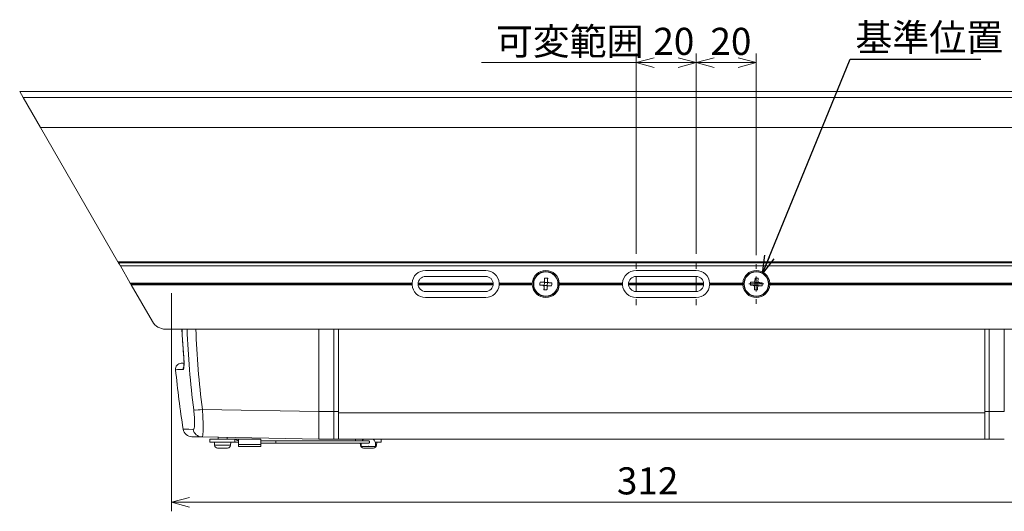
# Model space of a CAD drawing. Units: millimetres. Extents: x 55 to 374, y 66 to 272.
# Drawn here: x 148 to 257, y 134 to 188 of the extents above; entities that cross this region are included whole.
import ezdxf

# ---------------------------------------------------------------- set-up
doc = ezdxf.new("R2010")
doc.units = ezdxf.units.MM
doc.styles.add('SLDTEXTSTYLE0', font='TXT', dxfattribs={"width": 0.7, "bigfont": 'bigfont'})
doc.styles.get("Standard").update_dxf_attribs({"font": 'txt', "bigfont": 'bigfont'})
doc.dimstyles.new('SLDDIMSTYLE0', dxfattribs={"dimtxt": 3, "dimasz": 2, "dimexe": 0, "dimexo": 0.0625, "dimgap": 0.75, "dimtad": 3, "dimdec": 1, "dimlfac": 3, "dimrnd": 1e-09, "dimzin": 12, "dimdsep": 46, "dimtxsty": 'SLDTEXTSTYLE0', "dimblk1": 'OPEN30', "dimblk2": 'OPEN30', "dimsah": 1, "dimcen": 0.09, "dimadec": 0, "dimazin": 3, "dimtfac": 1, "dimtdec": 1, "dimtofl": 0, "dimtmove": 0, "dimatfit": 3, "dimldrblk": 'OPEN30', "dimfxl": 1, "dimfrac": 2, "dimtolj": 1, "dimtzin": 12, "dimarcsym": 0})
doc.dimstyles.new('SLDDIMSTYLE1', dxfattribs={"dimtxt": 0.18, "dimasz": 2, "dimexe": 0, "dimexo": 0.0625, "dimgap": 0, "dimtad": 0, "dimtih": 1, "dimtoh": 1, "dimdec": 0, "dimrnd": 1e-09, "dimzin": 0, "dimdsep": 46, "dimtxsty": 'Standard', "dimblk1": 'OPEN30', "dimblk2": 'OPEN30', "dimsah": 1, "dimcen": 0.09, "dimadec": 0, "dimazin": 0, "dimtfac": 2, "dimtdec": 0, "dimtofl": 0, "dimtmove": 0, "dimatfit": 3, "dimldrblk": 'OPEN30', "dimfxl": 1, "dimfrac": 2, "dimtolj": 1, "dimtzin": 0, "dimarcsym": 0})

# ---------------------------------------------------------------- blocks, each defined once
blk = doc.blocks.new('_OPEN30')
at = {"color": 0, "linetype": 'ByBlock', "lineweight": -2}
for p, q in [((-1, 0.267949), (0, 0)), ((0, 0), (-1, -0.267949)), ((0, 0), (-1, 0))]:
    blk.add_line(p, q, dxfattribs=at)
blk = doc.blocks.new('_D')
at = {"color": 7, "linetype": 'Continuous', "lineweight": 0}
for p, q in [((222.54, 162.54), (222.54, 184.72)), ((229.21, 162.39), (229.21, 184.72)), ((222.54, 183.72), (229.21, 183.72))]:
    blk.add_line(p, q, dxfattribs=at)
at = {"color": 7, "linetype": 'Continuous', "lineweight": 0, "xscale": 2, "yscale": 2, "rotation": 180}
blk.add_blockref('_OPEN30', (222.54, 183.72, 0.03), dxfattribs=at)
at = {"color": 7, "linetype": 'Continuous', "lineweight": 0, "xscale": 2, "yscale": 2}
blk.add_blockref('_OPEN30', (229.21, 183.72, 0.03), dxfattribs=at)
at = {"color": 7, "linetype": 'Continuous', "lineweight": 0, "insert": (224.13, 187.58), "char_height": 3, "attachment_point": 1, "style": 'SLDTEXTSTYLE0'}
blk.add_mtext('20', dxfattribs=at)
blk = doc.blocks.new('_D_1')
at = {"color": 7, "linetype": 'Continuous', "lineweight": 0}
for p, q in [((215.88, 162.54), (215.88, 184.72)), ((222.54, 162.54), (222.54, 184.72)), ((215.88, 183.72), (198.75, 183.72)), ((222.54, 183.72), (215.88, 183.72))]:
    blk.add_line(p, q, dxfattribs=at)
at = {"color": 7, "linetype": 'Continuous', "lineweight": 0, "xscale": 2, "yscale": 2, "rotation": 180}
blk.add_blockref('_OPEN30', (215.88, 183.72, 0.03), dxfattribs=at)
at = {"color": 7, "linetype": 'Continuous', "lineweight": 0, "xscale": 2, "yscale": 2}
blk.add_blockref('_OPEN30', (222.54, 183.72, 0.03), dxfattribs=at)
at = {"color": 7, "linetype": 'Continuous', "lineweight": 0, "char_height": 3, "attachment_point": 1, "style": 'SLDTEXTSTYLE0'}
for s, insert in [('可変範囲\u3000', (200.34, 187.58)), ('20', (217.8, 187.58))]:
    blk.add_mtext(s, dxfattribs=dict(at, insert=insert))
blk = doc.blocks.new('_D_2')
at = {"color": 7, "linetype": 'Continuous', "lineweight": 0}
for p, q in [((164.38, 158.21), (164.38, 134.04)), ((268.38, 151.57), (268.38, 134.04)), ((268.38, 135.04), (164.38, 135.04))]:
    blk.add_line(p, q, dxfattribs=at)
at = {"color": 7, "linetype": 'Continuous', "lineweight": 0, "xscale": 2, "yscale": 2, "rotation": 180}
blk.add_blockref('_OPEN30', (164.38, 135.04, 0.03), dxfattribs=at)
at = {"color": 7, "linetype": 'Continuous', "lineweight": 0, "xscale": 2, "yscale": 2}
blk.add_blockref('_OPEN30', (268.38, 135.04, 0.03), dxfattribs=at)
at = {"color": 7, "linetype": 'Continuous', "lineweight": 0, "insert": (213.76, 138.91), "char_height": 3, "attachment_point": 1, "style": 'SLDTEXTSTYLE0'}
blk.add_mtext('312', dxfattribs=at)
blk = doc.blocks.new('SW_CENTERMARKSYMBOL_0')
at = {"color": 0, "linetype": 'Continuous', "lineweight": 0}
for p, q in [((0, 1.67), (0, 2.18)), ((-1.67, 0), (-2.18, 0)), ((0, 0), (-0.83, 0)), ((0, 0), (0, 0.83)), ((0, 0), (0, -0.83)), ((0, 0), (0.83, 0)), ((1.67, 0), (2.18, 0)), ((0, -1.67), (0, -2.18))]:
    blk.add_line(p, q, dxfattribs=at)
blk = doc.blocks.new('SW_CENTERMARKSYMBOL_1')
at = {"color": 0, "linetype": 'Continuous', "lineweight": 0}
for p, q in [((0, 1.67), (0, 2.33)), ((-1.67, 0), (-2.33, 0)), ((0, 0), (-0.83, 0)), ((0, 0), (0, 0.83)), ((0, 0), (0, -0.83)), ((0, 0), (0.83, 0)), ((1.67, 0), (2.33, 0)), ((0, -1.67), (0, -2.33))]:
    blk.add_line(p, q, dxfattribs=at)
blk = doc.blocks.new('SW_CENTERMARKSYMBOL_2')
at = {"color": 0, "linetype": 'Continuous', "lineweight": 0}
for p, q in [((0, 1.67), (0, 2.33)), ((-1.67, 0), (-2.33, 0)), ((0, 0), (-0.83, 0)), ((0, 0), (0, 0.83)), ((0, 0), (0, -0.83)), ((0, 0), (0.83, 0)), ((1.67, 0), (2.33, 0)), ((0, -1.67), (0, -2.33))]:
    blk.add_line(p, q, dxfattribs=at)

msp = doc.modelspace()

# ---------------------------------------------------------------- linework, layer by layer
at = {"color": 7, "linetype": 'Continuous', "lineweight": 15}
for p, q in [((147.545, 180.544), (270.878, 180.544)), ((147.545, 180.544), (147.93, 179.878)), ((207.17, 180.544), (207.166, 180.548)), ((230.495, 180.544), (230.484, 180.554)), ((147.93, 179.878), (270.878, 179.878)), ((147.93, 179.878), (149.854, 176.544)), ((149.854, 176.544), (270.878, 176.544)), ((149.854, 176.544), (158.435, 161.682)), ((158.435, 161.682), (270.878, 161.682)), ((158.515, 161.544), (270.878, 161.544)), ((270.878, 161.211), (158.707, 161.211)), ((159.806, 159.307), (158.707, 161.211)), ((199.212, 160.711), (192.545, 160.711)), ((222.545, 160.711), (215.878, 160.711)), ((199.212, 160.044), (192.545, 160.044)), ((205.722, 159.388), (205.677, 159.439)), ((205.701, 159.055), (205.722, 159.388)), ((206.055, 159.367), (205.722, 159.388)), ((206.055, 159.367), (206.107, 159.412)), ((222.545, 160.044), (215.878, 160.044)), ((229.055, 159.387), (229.009, 159.438)), ((229.036, 159.054), (229.055, 159.387)), ((229.055, 159.387), (229.387, 159.368)), ((229.387, 159.368), (229.439, 159.414)), ((159.806, 159.307), (191.048, 159.307)), ((159.806, 159.307), (159.828, 159.269)), ((159.828, 159.269), (191.046, 159.269)), ((191.046, 159.153), (159.895, 159.153)), ((159.895, 159.153), (159.917, 159.115)), ((159.917, 159.115), (191.048, 159.115)), ((162.267, 155.044), (159.917, 159.115)), ((200.045, 159.211), (191.712, 159.211)), ((200.039, 159.307), (191.717, 159.307)), ((200.039, 159.115), (191.717, 159.115)), ((192.545, 158.378), (199.212, 158.378)), ((200.708, 159.307), (204.381, 159.307)), ((200.708, 159.115), (204.381, 159.115)), ((200.71, 159.269), (204.379, 159.269)), ((204.379, 159.153), (200.71, 159.153)), ((205.701, 159.055), (205.65, 159.009)), ((206.034, 159.034), (205.701, 159.055)), ((206.034, 159.034), (206.055, 159.367)), ((206.034, 159.034), (206.08, 158.982)), ((207.375, 159.307), (214.381, 159.307)), ((207.375, 159.115), (214.381, 159.115)), ((207.377, 159.269), (214.379, 159.269)), ((214.379, 159.153), (207.377, 159.153)), ((223.378, 159.211), (215.045, 159.211)), ((223.373, 159.307), (215.05, 159.307)), ((223.373, 159.115), (215.05, 159.115)), ((215.878, 158.378), (222.545, 158.378)), ((224.042, 159.307), (227.715, 159.307)), ((224.042, 159.115), (227.715, 159.115)), ((224.044, 159.269), (227.713, 159.269)), ((227.713, 159.153), (224.044, 159.153)), ((229.036, 159.054), (228.984, 159.008)), ((229.036, 159.054), (229.368, 159.035)), ((229.368, 159.035), (229.387, 159.368)), ((229.368, 159.035), (229.414, 158.983)), ((230.708, 159.307), (270.878, 159.307)), ((230.708, 159.115), (270.878, 159.115)), ((230.71, 159.269), (270.878, 159.269)), ((270.878, 159.153), (230.71, 159.153)), ((192.545, 157.711), (199.212, 157.711)), ((215.878, 157.711), (222.545, 157.711)), ((163.711, 154.211), (268.212, 154.211)), ((180.712, 145.087), (180.712, 154.211)), ((182.378, 154.211), (182.378, 145.087)), ((182.878, 154.211), (182.878, 145.087)), ((254.545, 154.211), (254.545, 145.087)), ((255.045, 145.087), (255.045, 154.211)), ((256.712, 145.087), (256.712, 154.211)), ((165.741, 151.103), (165.734, 151.103)), ((167.796, 145.312), (180.712, 145.087)), ((180.712, 145.087), (180.712, 145.087)), ((180.712, 145.087), (182.378, 145.087)), ((182.378, 145.087), (182.878, 145.087)), ((182.378, 145.087), (182.378, 142.044)), ((182.878, 145.087), (182.878, 142.044)), ((182.878, 144.935), (254.545, 144.935)), ((254.545, 145.087), (255.045, 145.087)), ((254.545, 142.044), (254.545, 145.087)), ((255.045, 145.087), (256.712, 145.087)), ((255.045, 142.044), (255.045, 145.087)), ((180.712, 142.044), (167.745, 142.271)), ((168.628, 142.044), (168.628, 141.711)), ((168.628, 142.044), (171.399, 142.044)), ((169.545, 142.239), (169.545, 142.044)), ((170.545, 142.044), (170.545, 142.222)), ((171.399, 141.711), (171.399, 142.044)), ((171.795, 141.432), (171.795, 142.044)), ((174.295, 142.044), (171.795, 142.044)), ((174.295, 141.432), (174.295, 142.044)), ((182.378, 142.044), (180.712, 142.044)), ((182.378, 142.044), (182.878, 142.044)), ((254.545, 142.044), (182.878, 142.044)), ((184.795, 142.044), (184.795, 141.846)), ((187.628, 141.711), (187.628, 142.044)), ((255.045, 142.044), (254.545, 142.044)), ((256.712, 142.044), (255.045, 142.044)), ((256.712, 142.044), (256.712, 142.044)), ((168.628, 141.711), (171.399, 141.711)), ((169.128, 141.711), (169.16, 141.348)), ((169.524, 141.044), (169.473, 141.045)), ((169.554, 141.044), (169.524, 141.044)), ((169.606, 141.045), (169.554, 141.044)), ((169.628, 141.044), (169.613, 141.044)), ((170.102, 141.044), (169.628, 141.044)), ((170.102, 141.044), (170.111, 141.045)), ((170.167, 141.044), (170.102, 141.044)), ((170.111, 141.045), (170.229, 141.044)), ((170.229, 141.044), (170.3, 141.044)), ((170.3, 141.044), (170.417, 141.045)), ((170.33, 141.044), (170.408, 141.044)), ((170.408, 141.044), (170.417, 141.045)), ((170.598, 141.044), (170.408, 141.044)), ((170.93, 141.348), (170.962, 141.711)), ((171.795, 141.711), (171.399, 141.711)), ((171.795, 141.432), (174.295, 141.432)), ((171.795, 141.432), (171.795, 141.211)), ((174.295, 141.211), (171.795, 141.211)), ((175.962, 141.846), (174.295, 141.846)), ((174.295, 141.576), (175.962, 141.576)), ((174.295, 141.432), (174.295, 141.211)), ((185.307, 141.576), (185.327, 141.348)), ((185.412, 141.432), (185.412, 141.211)), ((185.412, 141.211), (186.173, 141.211)), ((185.841, 141.044), (185.659, 141.044)), ((185.948, 141.044), (185.831, 141.045)), ((185.841, 141.044), (185.922, 141.044)), ((185.948, 141.044), (186.018, 141.044)), ((186.135, 141.045), (186.018, 141.044)), ((186.145, 141.044), (186.08, 141.044)), ((186.622, 141.044), (186.145, 141.044)), ((186.212, 141.249), (186.173, 141.211)), ((186.25, 141.211), (186.212, 141.249)), ((186.25, 141.211), (187.012, 141.211)), ((186.644, 141.045), (186.622, 141.044)), ((186.639, 141.044), (186.622, 141.044)), ((186.644, 141.045), (186.698, 141.044)), ((186.729, 141.044), (186.698, 141.044)), ((186.729, 141.044), (186.782, 141.045)), ((186.782, 141.045), (186.76, 141.044)), ((186.962, 141.711), (187.628, 141.711)), ((187.012, 141.211), (187.012, 141.432)), ((187.097, 141.348), (187.128, 141.711))]:
    msp.add_line(p, q, dxfattribs=at)
at = {"color": 8, "linetype": 'Continuous', "lineweight": 15}
for p, q in [((169.16, 141.348), (169.233, 141.348)), ((169.233, 141.348), (170.93, 141.348)), ((185.327, 141.348), (185.412, 141.348)), ((187.012, 141.348), (187.097, 141.348))]:
    msp.add_line(p, q, dxfattribs=at)
at = {"color": 7, "linetype": 'Continuous', "lineweight": 15, "flags": 128}
for points in [[(158.435, 161.682), (158.451, 161.654), (158.466, 161.628), (158.48, 161.604), (158.492, 161.583), (158.502, 161.567), (158.509, 161.554), (158.513, 161.547), (158.515, 161.544)], [(158.707, 161.211), (158.669, 161.276), (158.633, 161.338), (158.6, 161.396), (158.571, 161.447), (158.547, 161.488), (158.529, 161.519), (158.518, 161.538), (158.515, 161.544)], [(205.556, 159.398), (205.516, 159.401), (205.476, 159.403), (205.436, 159.405), (205.397, 159.408), (205.357, 159.41), (205.318, 159.413), (205.279, 159.415), (205.24, 159.418)], [(205.752, 159.87), (205.75, 159.831), (205.748, 159.792), (205.745, 159.753), (205.743, 159.713), (205.74, 159.673), (205.738, 159.634), (205.735, 159.594), (205.733, 159.554)], [(206.085, 159.849), (206.083, 159.81), (206.08, 159.771), (206.078, 159.732), (206.075, 159.692), (206.073, 159.653), (206.07, 159.613), (206.068, 159.573), (206.065, 159.533)], [(228.888, 159.396), (228.848, 159.399), (228.808, 159.401), (228.769, 159.403), (228.729, 159.405), (228.69, 159.408), (228.65, 159.41), (228.611, 159.412), (228.572, 159.414)], [(229.064, 159.553), (229.066, 159.593), (229.069, 159.633), (229.071, 159.673), (229.073, 159.712), (229.075, 159.752), (229.078, 159.791), (229.08, 159.83), (229.082, 159.869)], [(229.397, 159.534), (229.399, 159.574), (229.401, 159.614), (229.404, 159.654), (229.406, 159.693), (229.408, 159.733), (229.41, 159.772), (229.413, 159.811), (229.415, 159.85)], [(159.828, 159.269), (159.832, 159.262), (159.837, 159.254), (159.842, 159.244), (159.849, 159.234), (159.855, 159.222), (159.862, 159.211), (159.868, 159.199), (159.875, 159.188), (159.881, 159.178), (159.886, 159.168), (159.891, 159.16), (159.895, 159.153)], [(205.535, 159.065), (205.495, 159.068), (205.455, 159.07), (205.416, 159.073), (205.376, 159.075), (205.337, 159.078), (205.297, 159.08), (205.258, 159.083), (205.219, 159.085)], [(205.691, 158.889), (205.689, 158.849), (205.686, 158.809), (205.684, 158.769), (205.681, 158.729), (205.679, 158.69), (205.676, 158.651), (205.674, 158.612), (205.671, 158.573)], [(206.024, 158.868), (206.021, 158.828), (206.019, 158.788), (206.016, 158.748), (206.014, 158.709), (206.011, 158.669), (206.009, 158.63), (206.006, 158.591), (206.004, 158.552)], [(206.516, 159.004), (206.477, 159.006), (206.438, 159.009), (206.399, 159.011), (206.36, 159.014), (206.32, 159.016), (206.28, 159.019), (206.24, 159.021), (206.2, 159.024)], [(206.537, 159.337), (206.498, 159.339), (206.459, 159.341), (206.42, 159.344), (206.38, 159.346), (206.341, 159.349), (206.301, 159.351), (206.261, 159.354), (206.221, 159.356)], [(228.869, 159.063), (228.829, 159.066), (228.789, 159.068), (228.75, 159.07), (228.71, 159.073), (228.671, 159.075), (228.631, 159.077), (228.592, 159.079), (228.553, 159.081)], [(229.008, 158.571), (229.01, 158.61), (229.013, 158.65), (229.015, 158.689), (229.017, 158.728), (229.019, 158.768), (229.022, 158.808), (229.024, 158.848), (229.026, 158.888)], [(229.341, 158.552), (229.343, 158.591), (229.345, 158.631), (229.348, 158.67), (229.35, 158.709), (229.352, 158.749), (229.354, 158.789), (229.357, 158.829), (229.359, 158.869)], [(229.851, 159.007), (229.812, 159.01), (229.773, 159.012), (229.733, 159.014), (229.694, 159.016), (229.654, 159.019), (229.615, 159.021), (229.575, 159.023), (229.535, 159.025)], [(229.87, 159.34), (229.831, 159.342), (229.792, 159.345), (229.752, 159.347), (229.713, 159.349), (229.673, 159.351), (229.634, 159.354), (229.594, 159.356), (229.554, 159.358)], [(165.459, 150.444), (165.511, 150.446), (165.669, 150.455), (165.756, 150.459)], [(167.745, 142.271), (167.266, 142.279), (166.924, 142.285), (166.718, 142.288), (166.649, 142.29)], [(185.412, 141.432), (185.416, 141.519), (185.425, 141.579)]]:
    msp.add_lwpolyline(points, dxfattribs=at)
at = {"color": 8, "linetype": 'Continuous', "lineweight": 15, "flags": 128}
for points in [[(165.536, 154.211), (165.572, 153.545), (165.741, 151.103)], [(165.675, 149.759), (165.306, 149.739), (165.042, 149.726), (164.883, 149.717), (164.83, 149.715)], [(165.68, 143.129), (165.749, 143.127), (165.957, 143.124), (166.303, 143.118), (166.786, 143.109)]]:
    msp.add_lwpolyline(points, dxfattribs=at)
at = {"color": 7, "linetype": 'Continuous', "lineweight": 15}
for centre, radius in [((205.878, 159.211), 1.383), ((205.878, 159.211), 1.347), ((229.212, 159.211), 1.383), ((229.212, 159.211), 1.347)]:
    msp.add_circle(centre, radius, dxfattribs=at)
for centre, radius, start, end in [((192.545, 159.211), 1.5, 90, 176.32195), ((199.212, 159.211), 1.5, 3.67805, 90), ((205.878, 159.211), 1.5, 3.67805, 176.32195), ((215.878, 159.211), 1.5, 90, 176.32195), ((222.545, 159.211), 1.5, 3.67805, 90), ((229.212, 159.211), 1.5, 3.67805, 176.32195), ((192.545, 159.211), 0.833, 90, 270), ((199.212, 159.211), 0.833, 270, 90), ((209.84, 158.963), 4.623, 174.35239, 178.48491), ((205.63, 155.25), 4.621, 84.35174, 88.48554), ((215.878, 159.211), 0.833, 90, 270), ((222.545, 159.211), 0.833, 270, 90), ((233.171, 158.985), 4.619, 174.66898, 178.80466), ((228.986, 155.249), 4.622, 84.67039, 88.80378), ((192.545, 159.211), 1.5, 176.32195, 177.79414), ((192.545, 159.211), 1.5, 182.20586, 183.67805), ((192.545, 159.211), 1.5, 183.67805, 270), ((199.212, 159.211), 1.5, 270, 356.32195), ((199.212, 159.211), 1.5, 2.20586, 3.67805), ((199.212, 159.211), 1.5, 356.32195, 357.79414), ((205.878, 159.211), 1.5, 176.32195, 177.79414), ((205.878, 159.211), 1.5, 182.20586, 183.67805), ((205.878, 159.211), 1.5, 183.67805, 356.32195), ((206.126, 163.172), 4.621, 264.35184, 268.48544), ((201.918, 159.459), 4.621, 354.35164, 358.48566), ((205.878, 159.211), 1.5, 2.20586, 3.67805), ((205.878, 159.211), 1.5, 356.32195, 357.79414), ((215.878, 159.211), 1.5, 176.32195, 177.79414), ((215.878, 159.211), 1.5, 182.20586, 183.67805), ((215.878, 159.211), 1.5, 183.67805, 270), ((222.545, 159.211), 1.5, 270, 356.32195), ((222.545, 159.211), 1.5, 2.20586, 3.67805), ((222.545, 159.211), 1.5, 356.32195, 357.79414), ((229.212, 159.211), 1.5, 176.32195, 177.79414), ((229.212, 159.211), 1.5, 182.20586, 183.67805), ((229.212, 159.211), 1.5, 183.67805, 356.32195), ((229.437, 163.173), 4.621, 264.67016, 268.80401), ((225.25, 159.437), 4.621, 354.67078, 358.80457), ((229.212, 159.211), 1.5, 2.20586, 3.67805), ((229.212, 159.211), 1.5, 356.32195, 357.79414), ((163.711, 155.878), 1.667, 210, 270), ((165.494, 149.778), 0.667, 93, 185.4492), ((264.378, 159.211), 100, 185.4492, 189.2546), ((167.092, 149.403), 4.151, 266.49339, 279.76497), ((166.667, 143.289), 1, 189.2546, 269), ((167.767, 143.262), 0.992, 188.86614, 268.75013), ((186.212, 141.432), 0.8, 130.11466, 148.17512), ((186.212, 141.432), 0.8, 0, 49.88534), ((169.492, 141.378), 0.333, 185, 270), ((170.598, 141.378), 0.333, 270, 355), ((185.659, 141.378), 0.333, 185, 270), ((186.764, 141.378), 0.333, 270, 355)]:
    msp.add_arc(centre, radius, start, end, dxfattribs=at)
at = {"color": 8, "linetype": 'Continuous', "lineweight": 15}
for centre, radius, start, end in [((263.357, 157.626), 97.309, 182.01119, 187.30106), ((263.352, 157.555), 96.338, 181.98915, 187.301), ((166.344, 149.822), 0.671, 156.50719, 185.4407)]:
    msp.add_arc(centre, radius, start, end, dxfattribs=at)
at = {"color": 7, "linetype": 'Continuous', "lineweight": 15}
for centre, major_axis, ratio, start_param, end_param in [((180.741, 145.378), (0.029, 3.333), 0.0079956, 1.6582782, 3.1415927), ((175.962, 141.711), (0, 0.135), 0.0122157, 0, 1.5707963), ((175.962, 141.711), (0, 0.135), 0.0122157, 1.5707963, 3.1415927)]:
    msp.add_ellipse(centre, major_axis=major_axis, ratio=ratio, start_param=start_param, end_param=end_param, dxfattribs=at)
for points, knots in [([(205.556, 159.398), (205.575, 159.399), (205.612, 159.4), (205.663, 159.425), (205.703, 159.464), (205.727, 159.51), (205.731, 159.541), (205.733, 159.554)], [0, 0, 0, 0, 0.2130757, 0.4262564, 0.6371618, 0.8470735, 1, 1, 1, 1]), ([(206.065, 159.533), (206.066, 159.515), (206.067, 159.477), (206.092, 159.426), (206.131, 159.386), (206.177, 159.362), (206.208, 159.358), (206.221, 159.356)], [0, 0, 0, 0, 0.2130757, 0.4262517, 0.6371629, 0.8470715, 1, 1, 1, 1]), ([(228.888, 159.396), (228.907, 159.397), (228.944, 159.398), (228.995, 159.424), (229.035, 159.463), (229.058, 159.509), (229.062, 159.54), (229.064, 159.553)], [0, 0, 0, 0, 0.2130776, 0.4262603, 0.6371685, 0.8470697, 1, 1, 1, 1]), ([(229.397, 159.534), (229.398, 159.516), (229.399, 159.478), (229.424, 159.427), (229.464, 159.387), (229.509, 159.364), (229.541, 159.36), (229.554, 159.358)], [0, 0, 0, 0, 0.2130761, 0.4262502, 0.6371678, 0.8470788, 1, 1, 1, 1]), ([(191.046, 159.153), (191.046, 159.156), (191.046, 159.164), (191.045, 159.182), (191.045, 159.204), (191.045, 159.226), (191.045, 159.247), (191.046, 159.261), (191.046, 159.267), (191.046, 159.269)], [0, 0, 0, 0, 0.12723265, 0.28825597, 0.44928787, 0.61018076, 0.77101322, 0.93195697, 1, 1, 1, 1]), ([(200.71, 159.269), (200.711, 159.265), (200.711, 159.258), (200.711, 159.24), (200.712, 159.218), (200.712, 159.195), (200.711, 159.174), (200.711, 159.161), (200.71, 159.155), (200.71, 159.153)], [0, 0, 0, 0, 0.1272325, 0.288256, 0.4492879, 0.6101808, 0.7710132, 0.9319569, 1, 1, 1, 1]), ([(204.379, 159.153), (204.379, 159.158), (204.379, 159.166), (204.378, 159.186), (204.378, 159.208), (204.378, 159.231), (204.379, 159.251), (204.379, 159.263), (204.379, 159.268), (204.379, 159.269)], [0, 0, 0, 0, 0.1610947, 0.3221933, 0.4832567, 0.6441778, 0.8050778, 0.9661041, 1, 1, 1, 1]), ([(205.691, 158.889), (205.69, 158.907), (205.689, 158.944), (205.664, 158.996), (205.625, 159.036), (205.58, 159.059), (205.548, 159.064), (205.535, 159.065)], [0, 0, 0, 0, 0.21307601, 0.42625741, 0.63716986, 0.84707986, 1, 1, 1, 1]), ([(206.2, 159.024), (206.182, 159.023), (206.145, 159.022), (206.093, 158.997), (206.053, 158.958), (206.03, 158.912), (206.025, 158.881), (206.024, 158.868)], [0, 0, 0, 0, 0.2130748, 0.4262546, 0.6371659, 0.8470725, 1, 1, 1, 1]), ([(207.377, 159.269), (207.377, 159.264), (207.378, 159.255), (207.378, 159.235), (207.378, 159.213), (207.378, 159.191), (207.378, 159.17), (207.377, 159.159), (207.377, 159.154), (207.377, 159.153)], [0, 0, 0, 0, 0.1610951, 0.3221933, 0.4832567, 0.6441778, 0.8050775, 0.9661041, 1, 1, 1, 1]), ([(214.379, 159.153), (214.379, 159.156), (214.379, 159.164), (214.378, 159.182), (214.378, 159.204), (214.378, 159.226), (214.379, 159.247), (214.379, 159.261), (214.379, 159.267), (214.379, 159.269)], [0, 0, 0, 0, 0.12723266, 0.28825608, 0.44928795, 0.61018088, 0.77101321, 0.93195678, 1, 1, 1, 1]), ([(224.044, 159.269), (224.044, 159.265), (224.044, 159.258), (224.045, 159.24), (224.045, 159.218), (224.045, 159.195), (224.044, 159.174), (224.044, 159.161), (224.044, 159.155), (224.044, 159.153)], [0, 0, 0, 0, 0.12723268, 0.28825576, 0.44928785, 0.6101808, 0.77101316, 0.93195713, 1, 1, 1, 1]), ([(227.713, 159.153), (227.712, 159.158), (227.712, 159.166), (227.712, 159.186), (227.711, 159.208), (227.712, 159.231), (227.712, 159.251), (227.712, 159.263), (227.713, 159.268), (227.713, 159.269)], [0, 0, 0, 0, 0.16109478, 0.32219314, 0.48325664, 0.64417786, 0.80507734, 0.96610408, 1, 1, 1, 1]), ([(229.026, 158.888), (229.025, 158.906), (229.024, 158.943), (228.999, 158.995), (228.959, 159.034), (228.914, 159.058), (228.882, 159.062), (228.869, 159.063)], [0, 0, 0, 0, 0.2130758, 0.4262495, 0.6371668, 0.8470605, 1, 1, 1, 1]), ([(229.535, 159.025), (229.516, 159.025), (229.479, 159.023), (229.428, 158.998), (229.388, 158.959), (229.365, 158.913), (229.361, 158.882), (229.359, 158.869)], [0, 0, 0, 0, 0.2130794, 0.4262469, 0.6371569, 0.8470683, 1, 1, 1, 1]), ([(230.71, 159.269), (230.711, 159.264), (230.711, 159.255), (230.711, 159.235), (230.712, 159.213), (230.711, 159.191), (230.711, 159.17), (230.711, 159.159), (230.71, 159.154), (230.71, 159.153)], [0, 0, 0, 0, 0.1610946, 0.3221934, 0.4832567, 0.6441777, 0.8050776, 0.9661041, 1, 1, 1, 1]), ([(165.542, 154.211), (165.562, 153.736), (165.606, 152.699), (165.689, 151.664), (165.734, 151.103)], [0, 0, 0, 0, 0.4578838, 1, 1, 1, 1]), ([(165.741, 151.103), (165.748, 151.005), (165.766, 150.758), (165.776, 150.382), (165.764, 150.04), (165.731, 149.806), (165.694, 149.775), (165.675, 149.759)], [0, 0, 0, 0, 0.139326, 0.353748, 0.5688198, 0.7844205, 1, 1, 1, 1]), ([(165.734, 151.081), (165.737, 151.053), (165.75, 150.909), (165.761, 150.654), (165.764, 150.369), (165.756, 150.178), (165.743, 150.083), (165.743, 150.081), (165.743, 150.08)], [0, 0, 0, 0, 0.0604231, 0.3078332, 0.5513903, 0.7557491, 0.9262271, 1, 1, 1, 1]), ([(166.786, 143.109), (166.805, 143.115), (166.86, 143.133), (166.924, 143.348), (166.95, 143.826), (166.925, 144.488), (166.867, 145.002), (166.838, 145.26)], [0, 0, 0, 0, 0.11035259, 0.33136815, 0.55258932, 0.77635563, 1, 1, 1, 1]), ([(167.796, 145.312), (167.823, 144.948), (167.878, 144.22), (167.901, 143.285), (167.875, 142.609), (167.815, 142.304), (167.762, 142.279), (167.745, 142.271)], [0, 0, 0, 0, 0.2234219, 0.4475863, 0.6692172, 0.8900634, 1, 1, 1, 1]), ([(171.795, 141.878), (171.757, 141.882), (171.68, 141.89), (171.547, 141.951), (171.456, 142.008), (171.399, 142.044)], [0, 0, 0, 0, 0.2583316, 0.5344836, 1, 1, 1, 1]), ([(171.399, 142.044), (171.47, 142.044), (171.592, 142.044), (171.736, 142.044), (171.795, 142.044)], [0, 0, 0, 0, 0.5872224, 1, 1, 1, 1]), ([(169.495, 141.044), (169.491, 141.044), (169.484, 141.044), (169.477, 141.045), (169.473, 141.045)], [0, 0, 0, 0, 0.5007759, 1, 1, 1, 1]), ([(169.628, 141.044), (169.624, 141.044), (169.617, 141.044), (169.609, 141.045), (169.606, 141.045)], [0, 0, 0, 0, 0.5007759, 1, 1, 1, 1]), ([(186.195, 141.846), (186.184, 141.846), (186.162, 141.846), (185.74, 141.846), (185.085, 141.846), (184.331, 141.846), (183.434, 141.846), (182.401, 141.846), (181.381, 141.846), (180.571, 141.846), (179.969, 141.846), (179.452, 141.846), (179.059, 141.846), (178.802, 141.846), (178.568, 141.846), (178.363, 141.846), (178.228, 141.846), (178.081, 141.846), (177.891, 141.846), (177.627, 141.846), (177.261, 141.846), (176.702, 141.846), (176.263, 141.846), (175.962, 141.846)], [0, 0, 0, 0, 0.0438055, 0.0854323, 0.162938, 0.2319497, 0.2922661, 0.3986129, 0.4975136, 0.5446521, 0.5907198, 0.6355006, 0.6572228, 0.6784627, 0.6993071, 0.7323331, 0.7811645, 0.8237862, 0.8482734, 0.8748622, 0.9033696, 0.9336896, 1, 1, 1, 1]), ([(175.962, 141.576), (176.194, 141.576), (176.638, 141.576), (177.18, 141.576), (177.557, 141.576), (177.85, 141.576), (178.106, 141.576), (178.254, 141.576), (178.419, 141.576), (178.622, 141.576), (178.816, 141.576), (179.051, 141.576), (179.398, 141.576), (179.86, 141.576), (180.478, 141.576), (181.172, 141.576), (181.991, 141.576), (182.839, 141.576), (183.744, 141.576), (184.508, 141.576), (185.152, 141.576), (185.655, 141.576), (186.032, 141.576), (186.185, 141.576), (186.191, 141.576), (186.195, 141.576)], [0, 0, 0, 0, 0.0513424, 0.0979647, 0.1195747, 0.1400418, 0.1769056, 0.2352932, 0.2818899, 0.3030751, 0.3228622, 0.3420349, 0.3614341, 0.4010004, 0.4424594, 0.5014683, 0.5648384, 0.6430746, 0.7153342, 0.7991738, 0.8453517, 0.8943424, 0.9457441, 0.9724055, 1, 1, 1, 1]), ([(185.831, 141.045), (185.834, 141.045), (185.838, 141.044), (185.841, 141.044), (185.841, 141.044)], [0, 0, 0, 0, 0.8865981, 1, 1, 1, 1]), ([(186.135, 141.045), (186.138, 141.045), (186.141, 141.044), (186.144, 141.044), (186.145, 141.044)], [0, 0, 0, 0, 0.8865987, 1, 1, 1, 1]), ([(186.33, 141.711), (186.329, 141.724), (186.326, 141.753), (186.307, 141.791), (186.276, 141.821), (186.239, 141.842), (186.21, 141.844), (186.195, 141.846)], [0, 0, 0, 0, 0.1808158, 0.4095381, 0.5903666, 0.789786, 1, 1, 1, 1]), ([(186.195, 141.576), (186.21, 141.577), (186.239, 141.58), (186.276, 141.601), (186.307, 141.631), (186.326, 141.669), (186.329, 141.698), (186.33, 141.711)], [0, 0, 0, 0, 0.2102127, 0.409631, 0.5904585, 0.8191794, 1, 1, 1, 1])]:
    msp.add_open_spline(points, degree=3, knots=knots, dxfattribs=at)

# ---------------------------------------------------------------- block references
at = {"color": 7, "linetype": 'Continuous', "lineweight": 0}
for name, p in [('SW_CENTERMARKSYMBOL_2', (215.878, 159.211)), ('SW_CENTERMARKSYMBOL_1', (222.545, 159.211)), ('SW_CENTERMARKSYMBOL_0', (229.212, 159.211))]:
    msp.add_blockref(name, p, dxfattribs=at)

# ---------------------------------------------------------------- texts
at = {"color": 7, "linetype": 'Continuous', "lineweight": 0, "insert": (240.202, 188.016), "char_height": 3, "attachment_point": 1, "style": 'SLDTEXTSTYLE0'}
msp.add_mtext('基準位置', dxfattribs=at)

# ---------------------------------------------------------------- dimensions: what is measured, and where the dimension line sits
at = {"color": 7, "linetype": 'Continuous', "lineweight": 0}
dim = msp.add_linear_dim(base=(215.878, 183.715), p1=(222.545, 161.544), p2=(215.878, 161.544), text='可変範囲\u3000<>', dimstyle='SLDDIMSTYLE0', dxfattribs=at)
dim.commit()
dim.dimension.update_dxf_attribs({"geometry": '_D_1', "text_midpoint": (210.813, 183.715), "dimtype": 160})
for base, p1, p2, picture, middle in [((229.212, 183.715), (222.545, 161.544), (229.212, 161.391), '_D', (225.878, 183.715)), ((164.378, 135.041), (268.378, 152.572), (164.378, 159.211), '_D_2', (216.378, 135.041))]:
    dim = msp.add_linear_dim(base=base, p1=p1, p2=p2, dimstyle='SLDDIMSTYLE0', dxfattribs=at)
    dim.commit()
    dim.dimension.update_dxf_attribs({"geometry": picture, "text_midpoint": middle, "dimtype": 160})

# ---------------------------------------------------------------- leaders
msp.add_leader([(229.909, 160.363), (239.632, 184.116), (254.091, 184.116)], dimstyle='SLDDIMSTYLE1', dxfattribs=at)

doc.saveas('drawing.dxf')
